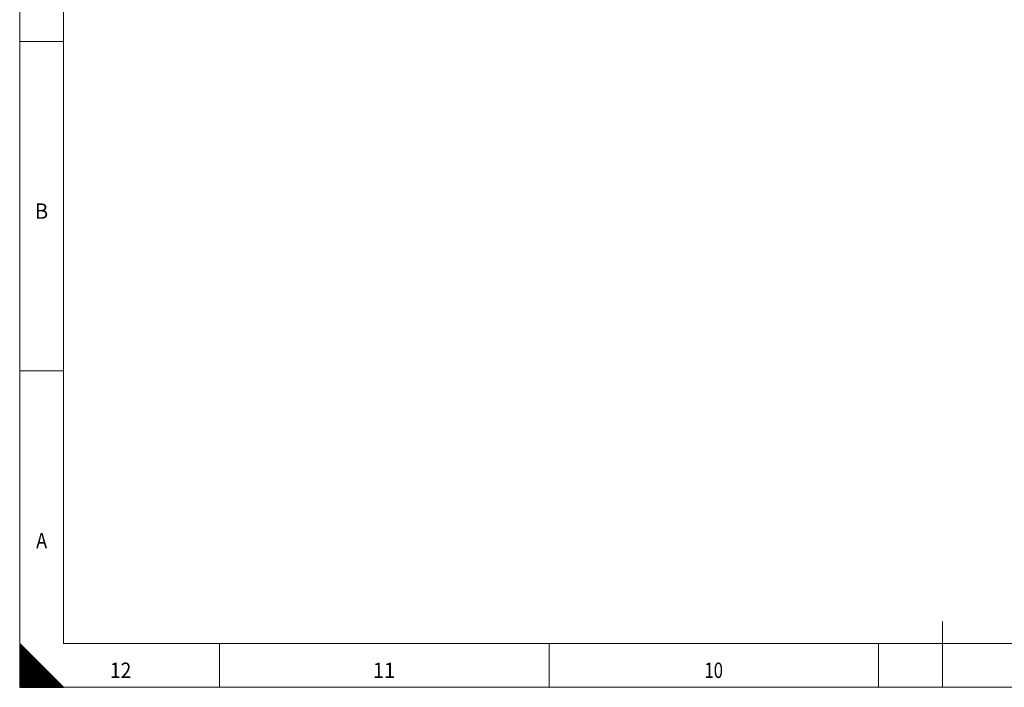
# Model space of a CAD drawing. Units: millimetres. Extents: x 0 to 841, y 0 to 594.
# Drawn here: x 0 to 224, y 0 to 152 of the extents above; entities that cross this region are included whole.
import ezdxf
from ezdxf.lldxf.tags import DXFTag

# ---------------------------------------------------------------- set-up
doc = ezdxf.new("R2010")
doc.units = ezdxf.units.MM
doc.header["$LTSCALE"] = 0.2
doc.layers.add('256', color=7, linetype='Continuous', true_color=0xffffff)
doc.styles.add('blockfont', font='simplex.shx')
tags = doc.linetypes.add('DASHDOT', pattern=[70, 31, -13, 13, -13]).pattern_tags.tags
tags[10:11] = [DXFTag(74, 4), DXFTag(75, 0), DXFTag(340, '0'), DXFTag(46, 0.0), DXFTag(50, 0.0), DXFTag(44, 0.0), DXFTag(45, 0.0)]
tags[8:9] = [DXFTag(74, 4), DXFTag(75, 0), DXFTag(340, '0'), DXFTag(46, 0.0), DXFTag(50, 0.0), DXFTag(44, 0.0), DXFTag(45, 0.0)]
tags[6:7] = [DXFTag(74, 4), DXFTag(75, 0), DXFTag(340, '0'), DXFTag(46, 0.0), DXFTag(50, 0.0), DXFTag(44, 0.0), DXFTag(45, 0.0)]
tags[4:5] = [DXFTag(74, 4), DXFTag(75, 0), DXFTag(340, '0'), DXFTag(46, 0.0), DXFTag(50, 0.0), DXFTag(44, 0.0), DXFTag(45, 0.0)]

# ---------------------------------------------------------------- blocks, each defined once
blk = doc.blocks.new('HATCH5')
at = {"color": 2, "lineweight": 13}
for p, q in [((0, 9.90005), (0.049975, 9.950025)), ((0, 9.80005), (0.099975, 9.900025)), ((0, 9.70005), (0.149975, 9.850025)), ((0, 9.60005), (0.199975, 9.800025)), ((0, 9.50005), (0.249975, 9.750025)), ((0, 9.40005), (0.299975, 9.700025)), ((0, 9.30005), (0.349975, 9.650025)), ((0, 9.20005), (0.399975, 9.600025)), ((0, 9.10005), (0.449975, 9.550025)), ((0, 9.00005), (0.499975, 9.500025)), ((0, 8.90005), (0.549975, 9.450025)), ((0, 8.80005), (0.599975, 9.400025)), ((0, 8.70005), (0.649975, 9.350025)), ((0, 8.60005), (0.699975, 9.300025)), ((0, 8.50005), (0.749975, 9.250025)), ((0, 8.40005), (0.799975, 9.200025)), ((0, 8.30005), (0.849975, 9.150025)), ((0, 8.20005), (0.899975, 9.100025)), ((0, 8.10005), (0.949975, 9.050025)), ((0, 8.00005), (0.999975, 9.000025)), ((0, 7.90005), (1.049975, 8.950025)), ((0, 7.80005), (1.099975, 8.900025)), ((0, 7.70005), (1.149975, 8.850025)), ((0, 7.60005), (1.199975, 8.800025)), ((0, 7.50005), (1.249975, 8.750025)), ((0, 7.40005), (1.299975, 8.700025)), ((0, 7.30005), (1.349975, 8.650025)), ((0, 7.20005), (1.399975, 8.600025)), ((0, 7.10005), (1.449975, 8.550025)), ((0, 7.00005), (1.499975, 8.500025)), ((0, 6.90005), (1.549975, 8.450025)), ((0, 6.80005), (1.599975, 8.400025)), ((0, 6.70005), (1.649975, 8.350025)), ((0, 6.60005), (1.699975, 8.300025)), ((0, 6.50005), (1.749975, 8.250025)), ((0, 6.40005), (1.799975, 8.200025)), ((0, 6.30005), (1.849975, 8.150025)), ((0, 6.20005), (1.899975, 8.100025)), ((0, 6.10005), (1.949975, 8.050025)), ((0, 6.00005), (1.999975, 8.000025)), ((0, 5.90005), (2.049975, 7.950025)), ((0, 5.80005), (2.099975, 7.900025)), ((0, 5.70005), (2.149975, 7.850025)), ((0, 5.60005), (2.199975, 7.800025)), ((0, 5.50005), (2.249975, 7.750025)), ((0, 5.40005), (2.299975, 7.700025)), ((0, 5.30005), (2.349975, 7.650025)), ((0, 5.20005), (2.399975, 7.600025)), ((0, 5.10005), (2.449975, 7.550025)), ((0, 5.00005), (2.499975, 7.500025)), ((0, 4.90005), (2.549975, 7.450025)), ((0, 4.80005), (2.599975, 7.400025)), ((0, 4.70005), (2.649975, 7.350025)), ((0, 4.60005), (2.699975, 7.300025)), ((0, 4.50005), (2.749975, 7.250025)), ((0, 4.40005), (2.799975, 7.200025)), ((0, 4.30005), (2.849975, 7.150025)), ((0, 4.20005), (2.899975, 7.100025)), ((0, 4.10005), (2.949975, 7.050025)), ((0, 4.00005), (2.999975, 7.000025)), ((0, 3.90005), (3.049975, 6.950025)), ((0, 3.80005), (3.099975, 6.900025)), ((0, 3.70005), (3.149975, 6.850025)), ((0, 3.60005), (3.199975, 6.800025)), ((0, 3.50005), (3.249975, 6.750025)), ((0, 3.40005), (3.299975, 6.700025)), ((0, 3.30005), (3.349975, 6.650025)), ((0, 3.20005), (3.399975, 6.600025)), ((0, 3.10005), (3.449975, 6.550025)), ((0, 3.00005), (3.499975, 6.500025)), ((0, 2.90005), (3.549975, 6.450025)), ((0, 2.80005), (3.599975, 6.400025)), ((0, 2.70005), (3.649975, 6.350025)), ((0, 2.60005), (3.699975, 6.300025)), ((0, 2.50005), (3.749975, 6.250025)), ((0, 2.40005), (3.799975, 6.200025)), ((0, 2.30005), (3.849975, 6.150025)), ((0, 2.20005), (3.899975, 6.100025)), ((0, 2.10005), (3.949975, 6.050025)), ((0, 2.00005), (3.999975, 6.000025)), ((0, 1.90005), (4.049975, 5.950025)), ((0, 1.80005), (4.099975, 5.900025)), ((0, 1.70005), (4.149975, 5.850025)), ((0, 1.60005), (4.199975, 5.800025)), ((0, 1.50005), (4.249975, 5.750025)), ((0, 1.40005), (4.299975, 5.700025)), ((0, 1.30005), (4.349975, 5.650025)), ((0, 1.20005), (4.399975, 5.600025)), ((0, 1.10005), (4.449975, 5.550025)), ((0, 1.00005), (4.499975, 5.500025)), ((0, 0.90005), (4.549975, 5.450025)), ((0, 0.80005), (4.599975, 5.400025)), ((0, 0.70005), (4.649975, 5.350025)), ((0, 0.60005), (4.699975, 5.300025)), ((0, 0.50005), (4.749975, 5.250025)), ((0, 0.40005), (4.799975, 5.200025)), ((0, 0.30005), (4.849975, 5.150025)), ((0, 0.20005), (4.899975, 5.100025)), ((0, 0.10005), (4.949975, 5.050025)), ((0, 0.00005), (4.999975, 5.000025)), ((0.09995, 0), (5.049975, 4.950025)), ((0.19995, 0), (5.099975, 4.900025)), ((0.29995, 0), (5.149975, 4.850025)), ((0.39995, 0), (5.199975, 4.800025)), ((0.49995, 0), (5.249975, 4.750025)), ((0.59995, 0), (5.299975, 4.700025)), ((0.69995, 0), (5.349975, 4.650025)), ((0.79995, 0), (5.399975, 4.600025)), ((0.89995, 0), (5.449975, 4.550025)), ((0.99995, 0), (5.499975, 4.500025)), ((1.09995, 0), (5.549975, 4.450025)), ((1.19995, 0), (5.599975, 4.400025)), ((1.29995, 0), (5.649975, 4.350025)), ((1.39995, 0), (5.699975, 4.300025)), ((1.49995, 0), (5.749975, 4.250025)), ((1.59995, 0), (5.799975, 4.200025)), ((1.69995, 0), (5.849975, 4.150025)), ((1.79995, 0), (5.899975, 4.100025)), ((1.89995, 0), (5.949975, 4.050025)), ((1.99995, 0), (5.999975, 4.000025)), ((2.09995, 0), (6.049975, 3.950025)), ((2.19995, 0), (6.099975, 3.900025)), ((2.29995, 0), (6.149975, 3.850025)), ((2.39995, 0), (6.199975, 3.800025)), ((2.49995, 0), (6.249975, 3.750025)), ((2.59995, 0), (6.299975, 3.700025)), ((2.69995, 0), (6.349975, 3.650025)), ((2.79995, 0), (6.399975, 3.600025)), ((2.89995, 0), (6.449975, 3.550025)), ((2.99995, 0), (6.499975, 3.500025)), ((3.09995, 0), (6.549975, 3.450025)), ((3.19995, 0), (6.599975, 3.400025)), ((3.29995, 0), (6.649975, 3.350025)), ((3.39995, 0), (6.699975, 3.300025)), ((3.49995, 0), (6.749975, 3.250025)), ((3.59995, 0), (6.799975, 3.200025)), ((3.69995, 0), (6.849975, 3.150025)), ((3.79995, 0), (6.899975, 3.100025)), ((3.89995, 0), (6.949975, 3.050025)), ((3.99995, 0), (6.999975, 3.000025)), ((4.09995, 0), (7.049975, 2.950025)), ((4.19995, 0), (7.099975, 2.900025)), ((4.29995, 0), (7.149975, 2.850025)), ((4.39995, 0), (7.199975, 2.800025)), ((4.49995, 0), (7.249975, 2.750025)), ((4.59995, 0), (7.299975, 2.700025)), ((4.69995, 0), (7.349975, 2.650025)), ((4.79995, 0), (7.399975, 2.600025)), ((4.89995, 0), (7.449975, 2.550025)), ((4.99995, 0), (7.499975, 2.500025)), ((5.09995, 0), (7.549975, 2.450025)), ((5.19995, 0), (7.599975, 2.400025)), ((5.29995, 0), (7.649975, 2.350025)), ((5.39995, 0), (7.699975, 2.300025)), ((5.49995, 0), (7.749975, 2.250025)), ((5.59995, 0), (7.799975, 2.200025)), ((5.69995, 0), (7.849975, 2.150025)), ((5.79995, 0), (7.899975, 2.100025)), ((5.89995, 0), (7.949975, 2.050025)), ((5.99995, 0), (7.999975, 2.000025)), ((6.09995, 0), (8.049975, 1.950025)), ((6.19995, 0), (8.099975, 1.900025)), ((6.29995, 0), (8.149975, 1.850025)), ((6.39995, 0), (8.199975, 1.800025)), ((6.49995, 0), (8.249975, 1.750025)), ((6.59995, 0), (8.299975, 1.700025)), ((6.69995, 0), (8.349975, 1.650025)), ((6.79995, 0), (8.399975, 1.600025)), ((6.89995, 0), (8.449975, 1.550025)), ((6.99995, 0), (8.499975, 1.500025)), ((7.09995, 0), (8.549975, 1.450025)), ((7.19995, 0), (8.599975, 1.400025)), ((7.29995, 0), (8.649975, 1.350025)), ((7.39995, 0), (8.699975, 1.300025)), ((7.49995, 0), (8.749975, 1.250025)), ((7.59995, 0), (8.799975, 1.200025)), ((7.69995, 0), (8.849975, 1.150025)), ((7.79995, 0), (8.899975, 1.100025)), ((7.89995, 0), (8.949975, 1.050025)), ((7.99995, 0), (8.999975, 1.000025)), ((8.09995, 0), (9.049975, 0.950025)), ((8.19995, 0), (9.099975, 0.900025)), ((8.29995, 0), (9.149975, 0.850025)), ((8.39995, 0), (9.199975, 0.800025)), ((8.49995, 0), (9.249975, 0.750025)), ((8.59995, 0), (9.299975, 0.700025)), ((8.69995, 0), (9.349975, 0.650025)), ((8.79995, 0), (9.399975, 0.600025)), ((8.89995, 0), (9.449975, 0.550025)), ((8.99995, 0), (9.499975, 0.500025)), ((9.09995, 0), (9.549975, 0.450025)), ((9.19995, 0), (9.599975, 0.400025)), ((9.29995, 0), (9.649975, 0.350025)), ((9.39995, 0), (9.699975, 0.300025)), ((9.49995, 0), (9.749975, 0.250025)), ((9.59995, 0), (9.799975, 0.200025)), ((9.69995, 0), (9.849975, 0.150025)), ((9.79995, 0), (9.899975, 0.100025)), ((9.89995, 0), (9.949975, 0.050025))]:
    blk.add_line(p, q, dxfattribs=at)

msp = doc.modelspace()

# ---------------------------------------------------------------- linework, layer by layer
at = {"layer": '256', "color": 7, "linetype": 'DASHDOT', "lineweight": 13}
for p, q in [((0, 10), (0, 584)), ((10, 0), (831, 0))]:
    msp.add_line(p, q, dxfattribs=at)
at = {"layer": '256', "color": 6, "linetype": 'Continuous', "lineweight": 13}
for p, q in [((10, 584), (10, 10)), ((10, 10), (831, 10))]:
    msp.add_line(p, q, dxfattribs=at)
at = {"layer": '256', "color": 7, "linetype": 'Continuous', "lineweight": 13}
for p, q in [((0, 147), (10, 147)), ((0, 72), (10, 72)), ((45.5, 0), (45.5, 10)), ((120.5, 0), (120.5, 10)), ((195.5, 0), (195.5, 10))]:
    msp.add_line(p, q, dxfattribs=at)
at = {"layer": '256', "color": 4, "linetype": 'Continuous', "lineweight": 13}
msp.add_line((210, 0), (210, 15), dxfattribs=at)
at = {"layer": '256', "color": 7, "linetype": 'Continuous', "lineweight": 25}
for p, q in [((0, 10), (0, 0)), ((10, 0), (0, 10)), ((0, 0), (10, 0))]:
    msp.add_line(p, q, dxfattribs=at)

# ---------------------------------------------------------------- block references
at = {"layer": '256', "color": 2, "linetype": 'Continuous', "lineweight": 13}
msp.add_blockref('HATCH5', (0, 0), dxfattribs=at)

# ---------------------------------------------------------------- texts
at = {"layer": '256', "color": 7, "linetype": 'Continuous', "lineweight": 13, "char_height": 3.5, "attachment_point": 8, "line_spacing_factor": 0.903614, "style": 'blockfont'}
for s, insert in [('\\W0.9609;B', (4.97, 106.62)), ('\\W0.8613;A', (4.991, 31.62)), ('\\W0.9187;12', (22.973, 2.12)), ('\\W0.9531;11', (82.925, 2.12)), ('\\W0.7984;10', (157.96, 2.12))]:
    msp.add_mtext(s, dxfattribs=dict(at, insert=insert))

doc.saveas('drawing.dxf')
